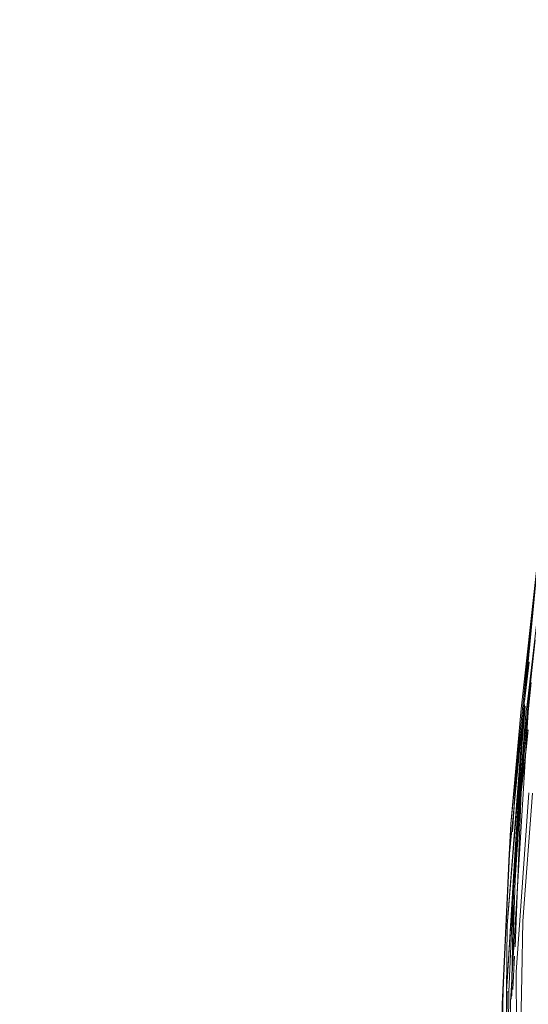
# Model space of a CAD drawing. Units: millimetres. Extents: x 763 to 10249, y -493 to 3598.
# Drawn here: x 3295 to 3380, y 1652 to 1816 of the extents above; entities that cross this region are included whole.
import ezdxf

# ---------------------------------------------------------------- set-up
doc = ezdxf.new("R2010")
doc.units = ezdxf.units.MM
doc.layers.add('1', color=7, linetype='Continuous', true_color=0xffffff)
doc.styles.add('blockfont', font='simplex.shx')
doc.dimstyles.get("Standard").update_dxf_attribs({"dimtxt": 0.18, "dimasz": 0.18, "dimexe": 0.18, "dimexo": 0.0625, "dimgap": 0.09, "dimtad": 0, "dimtih": 1, "dimtoh": 1, "dimdec": 4, "dimzin": 0, "dimdsep": 46, "dimtxsty": 'Standard', "dimcen": 0.09, "dimadec": 0, "dimazin": 0, "dimtfac": 1, "dimtdec": 4, "dimtofl": 0, "dimtmove": 0, "dimatfit": 3, "dimfxl": 1, "dimtolj": 1, "dimtzin": 0, "dimarcsym": 0})

# ---------------------------------------------------------------- blocks, each defined once
blk = doc.blocks.new('_U4')
at = {"layer": '1', "color": 18, "lineweight": 13}
for p, q in [((974.84621, 1199.084013), (974.84621, 3232.660257)), ((974.84621, 3229.485257), (2089.481438, 3229.485257)), ((3705, 3229.485257), (2590.364772, 3229.485257)), ((2121.433522, 3154.485257), (2096.433522, 3154.485257)), ((2096.433522, 3154.485257), (2096.433522, 3060.735257)), ((2353.100188, 3154.485257), (2328.100188, 3154.485257)), ((2353.100188, 3060.735257), (2353.100188, 3154.485257)), ((2096.433522, 3060.735257), (2121.433522, 3060.735257)), ((2328.100188, 3060.735257), (2353.100188, 3060.735257))]:
    blk.add_line(p, q, dxfattribs=at)
at = {"layer": '1', "color": 18, "lineweight": 70}
for points in [[(974.84621, 3229.485257), (1024.846161, 3242.882717), (1024.846259, 3216.087797)], [(3705, 3229.485257), (3655.000049, 3216.087797), (3654.999951, 3242.882717)]]:
    blk.add_solid(points, dxfattribs=at)
at = {"layer": '1', "color": 18, "linetype": 'Continuous', "lineweight": 13, "char_height": 50, "attachment_point": 7, "line_spacing_factor": 0.903614, "style": 'blockfont'}
for s, insert in [('\\W1.2899;107.5', (2093.718938, 3190.589424)), ('\\W1.1047;BBC', (2432.989772, 3190.589424)), ('\\W1.1591;2730', (2120.958522, 3068.714424))]:
    blk.add_mtext(s, dxfattribs=dict(at, insert=insert))

msp = doc.modelspace()

# ---------------------------------------------------------------- linework, layer by layer
at = {"layer": '1', "color": 18, "linetype": 'Continuous', "lineweight": 13}
for p, q in [((3381.115671, 1724.01917), (3376.806255, 1681.651594)), ((3381.115671, 1724.01917), (3378.546711, 1700.900434)), ((3379.539009, 1701.608894), (3382.052179, 1723.002315)), ((3381.113525, 1723.291636), (3379.698034, 1708.727835)), ((3380.910631, 1712.42523), (3379.728313, 1701.605676)), ((3379.698034, 1708.727835), (3376.582957, 1676.671785)), ((3379.12726, 1702.085255), (3379.813667, 1708.71198)), ((3379.12726, 1702.085255), (3379.914995, 1708.696125)), ((3380.212542, 1705.262778), (3379.714247, 1700.401185)), ((3376.190957, 1655.264636), (3379.095858, 1701.584535)), ((3376.214262, 1664.678695), (3379.210099, 1701.328234)), ((3379.062382, 1701.252132), (3376.214262, 1664.678695)), ((3376.806255, 1681.651594), (3378.546711, 1700.900434)), ((3379.094567, 1701.571714), (3377.497192, 1676.480414)), ((3379.054927, 1701.178111), (3377.897259, 1691.25521)), ((3379.728313, 1701.605676), (3378.981825, 1694.774984)), ((3379.352804, 1700.024126), (3379.539009, 1701.608894)), ((3379.714247, 1700.401185), (3376.79648, 1651.978733)), ((3379.352804, 1700.024126), (3377.497192, 1676.480414)), ((3377.621647, 1687.829496), (3378.938498, 1700.022037)), ((3379.316803, 1696.222184), (3379.715919, 1700.155934)), ((3379.186388, 1694.634555), (3379.316803, 1696.222184)), ((3379.415747, 1694.608091), (3379.734761, 1697.392317)), ((3378.981825, 1694.774984), (3377.287622, 1670.640113)), ((3378.334518, 1684.259178), (3379.186388, 1694.634555)), ((3378.530737, 1686.884167), (3379.186388, 1694.634555)), ((3378.530737, 1686.884167), (3379.415747, 1694.608091)), ((3377.676006, 1688.521383), (3377.897259, 1691.25521)), ((3377.084013, 1680.314304), (3377.629038, 1687.923191)), ((3377.621647, 1687.829496), (3377.084013, 1680.314304)), ((3377.535994, 1686.095955), (3377.621647, 1687.829496)), ((3377.629038, 1687.923191), (3377.56991, 1687.154057)), ((3377.621647, 1687.829496), (3377.629038, 1687.923191)), ((3377.629038, 1687.923191), (3377.635714, 1688.008664)), ((3377.635714, 1688.008664), (3377.649065, 1688.179491)), ((3377.649065, 1688.179491), (3377.676006, 1688.521383)), ((3377.466675, 1685.786488), (3377.56991, 1687.154057)), ((3377.556559, 1661.098959), (3378.530737, 1686.884167)), ((3377.720829, 1656.894924), (3379.806753, 1686.833145)), ((3378.530737, 1686.884167), (3378.334518, 1684.259178)), ((3378.821846, 1665.41064), (3380.446907, 1686.777713)), ((3377.084013, 1680.314304), (3377.466675, 1685.786488)), ((3377.575871, 1672.280314), (3378.334518, 1684.259178)), ((3376.475092, 1675.561788), (3376.806255, 1681.651594)), ((3376.806255, 1681.651594), (3376.566173, 1676.499072)), ((3376.582957, 1676.671785), (3376.806255, 1681.651594)), ((3376.563321, 1676.437852), (3375.402924, 1651.533963)), ((3375.455614, 1651.530745), (3376.579808, 1676.601561)), ((3376.088615, 1653.632762), (3377.497192, 1676.480414)), ((3376.566173, 1676.499072), (3376.475092, 1675.561788)), ((3376.519438, 1653.617861), (3377.497192, 1676.480414)), ((3375.455614, 1651.530745), (3376.475092, 1675.561788)), ((3376.475092, 1675.561788), (3375.560995, 1653.801086)), ((3376.867962, 1652.358914), (3377.575871, 1672.280314)), ((3377.118822, 1661.11684), (3377.287622, 1670.640113)), ((3378.660437, 1656.175139), (3378.821846, 1665.41064)), ((3376.088615, 1653.632762), (3376.214262, 1664.678695)), ((3376.954085, 1652.81696), (3377.118822, 1661.11684)), ((3377.118822, 1661.11684), (3376.973565, 1652.920567)), ((3377.174366, 1653.988536), (3377.450724, 1659.553884)), ((3378.033873, 1609.218234), (3377.720829, 1656.894924)), ((3378.660437, 1656.175139), (3378.165957, 1627.880098)), ((3375.508066, 1651.528718), (3375.560995, 1653.801086)), ((3376.088615, 1653.632762), (3376.519438, 1653.617861)), ((3376.088615, 1653.632762), (3376.104351, 1620.280976)), ((3376.118179, 1620.987767), (3376.088615, 1653.632762)), ((3376.104351, 1620.280976), (3376.186908, 1653.629362)), ((3376.318689, 1637.764575), (3376.519438, 1653.617861)), ((3375.471827, 1641.405465), (3375.402924, 1651.533963)), ((3375.455614, 1651.530745), (3375.402924, 1651.533963)), ((3375.455614, 1651.530745), (3375.649448, 1616.389508)), ((3375.455614, 1651.530745), (3375.508066, 1651.528718)), ((3376.027103, 1620.277757), (3375.508066, 1651.528718)), ((3376.79648, 1651.978733), (3376.662251, 1643.675448)), ((3376.79648, 1651.978733), (3376.975294, 1637.249233))]:
    msp.add_line(p, q, dxfattribs=at)

# ---------------------------------------------------------------- dimensions: what is measured, and where the dimension line sits
dim = msp.add_linear_dim(base=(974.84621, 3229.485257), p1=(3705, 3395), p2=(974.84621, 1197.496513), text='<>\\P[\\C18;\\H50.00;\\Fsimplex.shx;2730\\Fsimplex.shx;\\H50.00;\\C18; ]\\C18;\\H50.00;\\Fsimplex.shx;BBC\\Fsimplex.shx;\\H50.00;\\C18;', dimstyle='Standard', override={"dimtxt": 50, "dimasz": 50, "dimexe": 3.175, "dimexo": 1.5875, "dimgap": 1.5875, "dimtih": 1, "dimtoh": 1, "dimdec": 1, "dimlfac": 0.03937, "dimdsep": 46, "dimlunit": 2, "dimtxsty": 'blockfont', "dimsah": 1, "dimse1": 0, "dimse2": 0, "dimsd1": 0, "dimsd2": 0, "dimclrd": 18, "dimclre": 18, "dimclrt": 18, "dimtol": 0, "dimtm": -0.1, "dimtfac": 1, "dimtdec": 2, "dimtofl": 1, "dimtmove": 0, "dimlwd": 13, "dimlwe": 13}, dxfattribs=at)
dim.commit()
dim.dimension.update_dxf_attribs({"geometry": '_U4', "text_midpoint": (2339.923105, 3229.485257), "dimtype": 160})

doc.saveas('drawing.dxf')
